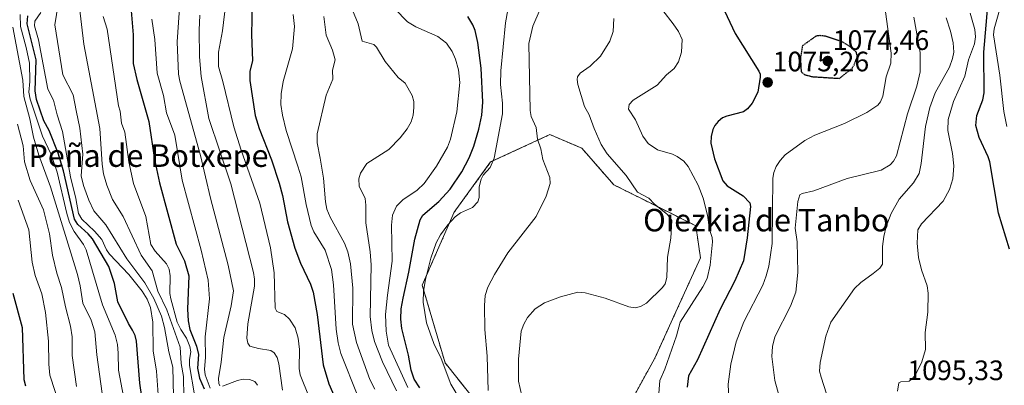
# Model space of a CAD drawing. Units: metres. Extents: x 658117 to 661592, y 4751073 to 4753465.
# Drawn here: x 659155 to 659506, y 4752499 to 4752630 of the extents above; entities that cross this region are included whole.
import ezdxf
from ezdxf.enums import TextEntityAlignment as Align

# ---------------------------------------------------------------- set-up
doc = ezdxf.new("R2010")
doc.units = ezdxf.units.M
doc.header["$MEASUREMENT"] = 0
doc.linetypes.add('TRAZOS', pattern=[0.75, 0.5, -0.25])
doc.linetypes.add('TRAZOS2', pattern=[0.375, 0.25, -0.125])
for name, color, linetype, lineweight in [('Arbolado forestal', 92, 'TRAZOS', 0), ('Arbolado forestal CxS', 92, 'Continuous', 0), ('Carátula', 7, 'Continuous', 5), ('Curva de nivel maestra', 36, 'Continuous', 30), ('Curva de nivel maestra depresión', 36, 'TRAZOS2', 30), ('Curva de nivel normal', 36, 'Continuous', 0), ('Punto de cota en terreno', 7, 'Continuous', 0), ('Rótulo de punto de cota en terreno', 19, 'Continuous', 0), ('Texto cartográfico', 19, 'Continuous', 0)]:
    doc.layers.add(name, color=color, linetype=linetype, lineweight=lineweight)
doc.styles.add('Arial', font='txt', dxfattribs={"height": 0.2})

# ---------------------------------------------------------------- blocks, each defined once
blk = doc.blocks.new('*U155')
at = {"layer": 'Arbolado forestal CxS', "color": 92, "linetype": 'Continuous', "lineweight": 0}
blk.add_polyline3d([(659373.36, 4752494.29, 1068.55), (659381.5, 4752508.93, 1067.62), (659389.63, 4752526.83, 1067.83), (659397.77, 4752544.74, 1068.29), (659396.14, 4752556.13, 1067.72), (659383.13, 4752562.64, 1064.84), (659366.85, 4752570.77, 1063.3), (659355.46, 4752583.79, 1062.87), (659344.07, 4752588.67, 1061.09), (659322.92, 4752578.91, 1054.92), (659309.9, 4752561.01, 1053.73), (659298.51, 4752534.97, 1054.04), (659306.64, 4752507.31, 1055.21), (659319.66, 4752491.04, 1058.5)], dxfattribs=at)
blk = doc.blocks.new('*U175')
at = {"layer": 'Curva de nivel normal', "color": 36, "linetype": 'Continuous', "lineweight": 0}
blk.add_polyline3d([(659507.34, 4752652.75, 1105), (659505.19, 4752636.6, 1105), (659504.3, 4752632.19, 1105), (659502.64, 4752626.36, 1105), (659502.39, 4752624.22, 1105), (659504.57, 4752609.8, 1105), (659506, 4752596.9, 1105), (659507.1, 4752591.56, 1105)], dxfattribs=at)
blk = doc.blocks.new('*U181')
at = {"layer": 'Curva de nivel normal', "color": 36, "linetype": 'Continuous', "lineweight": 0}
blk.add_polyline3d([(659275.58, 4752495.46, 1030), (659269.43, 4752510.62, 1030), (659268.49, 4752514.42, 1030), (659267.76, 4752519.27, 1030), (659266.88, 4752535.14, 1030), (659266.11, 4752540.56, 1030), (659263.9, 4752547.44, 1030), (659259.79, 4752553.99, 1030), (659258.88, 4752556.25, 1030), (659257.04, 4752563.76, 1030), (659255.34, 4752573.6, 1030), (659254.12, 4752577.46, 1030), (659249.96, 4752590.09, 1030), (659248.62, 4752595.55, 1030), (659248.1, 4752599.33, 1030), (659248.2, 4752603.17, 1030), (659248.91, 4752607.57, 1030), (659252.24, 4752619.17, 1030), (659252.97, 4752627.14, 1030), (659252.46, 4752631.4, 1030)], dxfattribs=at)
blk = doc.blocks.new('*U183')
at = {"layer": 'Curva de nivel normal', "color": 36, "linetype": 'Continuous', "lineweight": 0}
blk.add_polyline3d([(659315.41, 4752488.53, 1055), (659308.75, 4752499.76, 1055), (659305.21, 4752508.85, 1055), (659302.65, 4752514.16, 1055), (659300, 4752521.59, 1055), (659298.78, 4752528.91, 1055), (659298.91, 4752532.83, 1055), (659299.66, 4752536.97, 1055), (659301.59, 4752544.63, 1055), (659303.49, 4752550.08, 1055), (659305.01, 4752552.93, 1055), (659307.64, 4752556.5, 1055), (659310.31, 4752559.4, 1055), (659312.11, 4752560.8, 1055), (659316.47, 4752562.71, 1055), (659318.34, 4752564.66, 1055), (659318.81, 4752566.2, 1055), (659318.86, 4752570.08, 1055), (659319.51, 4752572.73, 1055), (659320.23, 4752574.14, 1055), (659322.72, 4752576.98, 1055), (659324.18, 4752580.24, 1055), (659327.19, 4752596.1, 1055), (659327.16, 4752599.81, 1055), (659326.38, 4752606.48, 1055), (659326.53, 4752611.35, 1055), (659328.22, 4752628.47, 1055), (659329.04, 4752633.13, 1055)], dxfattribs=at)
blk = doc.blocks.new('*U188')
at = {"layer": 'Curva de nivel normal', "color": 36, "linetype": 'Continuous', "lineweight": 0}
blk.add_polyline3d([(659230.46, 4752652.42, 1020), (659227.21, 4752625.59, 1020), (659225.83, 4752618, 1020), (659225.84, 4752612.93, 1020), (659227.4, 4752607.53, 1020), (659231.22, 4752591.43, 1020), (659233.86, 4752583.1, 1020), (659240.53, 4752564.26, 1020), (659244.32, 4752548.26, 1020), (659245.71, 4752539.35, 1020), (659246.05, 4752526.83, 1020), (659246.61, 4752525.66, 1020), (659249.35, 4752524.49, 1020), (659251.09, 4752522.89, 1020), (659253.12, 4752519.74, 1020), (659254.25, 4752516.08, 1020), (659254.68, 4752512.11, 1020), (659254.55, 4752505.34, 1020), (659254.96, 4752503.07, 1020), (659261.15, 4752487.74, 1020)], dxfattribs=at)
blk = doc.blocks.new('*U189')
at = {"layer": 'Curva de nivel normal', "color": 36, "linetype": 'Continuous', "lineweight": 0}
blk.add_polyline3d([(659340.55, 4752633.4, 1060), (659337.95, 4752627.25, 1060), (659336.52, 4752621.14, 1060), (659336.99, 4752597.24, 1060), (659337.34, 4752595.06, 1060), (659339.14, 4752591.16, 1060), (659339.63, 4752586.99, 1060), (659340.83, 4752583.55, 1060), (659341.5, 4752579.82, 1060), (659344.06, 4752573.38, 1060), (659344.13, 4752571.24, 1060), (659342.69, 4752566.76, 1060), (659339.15, 4752559.49, 1060), (659328.99, 4752546.46, 1060), (659324.24, 4752538.85, 1060), (659321.93, 4752534.29, 1060), (659321, 4752531.28, 1060), (659320.73, 4752527.71, 1060), (659320.8, 4752519.22, 1060), (659321.66, 4752509.69, 1060), (659321.99, 4752497.47, 1060)], dxfattribs=at)
blk = doc.blocks.new('*U191')
at = {"layer": 'Curva de nivel normal', "color": 36, "linetype": 'Continuous', "lineweight": 0}
blk.add_polyline3d([(659222.87, 4752498.31, 1005), (659221.04, 4752502.98, 1005), (659220.79, 4752505, 1005), (659221.22, 4752509.2, 1005), (659221, 4752516.58, 1005), (659222.58, 4752530.12, 1005), (659222.16, 4752536.82, 1005), (659219.66, 4752547.43, 1005), (659212.78, 4752572.37, 1005), (659210.17, 4752588.48, 1005), (659207.27, 4752596.38, 1005), (659206.12, 4752602.57, 1005), (659203.94, 4752610.6, 1005), (659203.08, 4752622.52, 1005), (659201.97, 4752629.83, 1005)], dxfattribs=at)
blk = doc.blocks.new('*U196')
at = {"layer": 'Curva de nivel normal', "color": 36, "linetype": 'Continuous', "lineweight": 0}
blk.add_polyline3d([(659334.01, 4752495.56, 1065), (659332.84, 4752500.76, 1065), (659332.84, 4752508.66, 1065), (659333.79, 4752518.56, 1065), (659334.71, 4752521.15, 1065), (659336.04, 4752523.48, 1065), (659338.8, 4752526.51, 1065), (659342.18, 4752528.65, 1065), (659347.81, 4752530.87, 1065), (659354.06, 4752532.5, 1065), (659356.6, 4752532.28, 1065), (659363.8, 4752530.33, 1065), (659372.22, 4752527.29, 1065), (659374.45, 4752526.88, 1065), (659376.34, 4752527.35, 1065), (659378.52, 4752528.62, 1065), (659384.28, 4752534.15, 1065), (659385.18, 4752535.45, 1065), (659385.74, 4752537.77, 1065), (659386.05, 4752544.93, 1065), (659387.19, 4752551.78, 1065), (659387.53, 4752558.08, 1065), (659386.06, 4752560.22, 1065), (659381.37, 4752563.84, 1065), (659379.38, 4752566.03, 1065), (659375.29, 4752568.19, 1065), (659371.24, 4752574.04, 1065), (659364.51, 4752581.85, 1065), (659362.41, 4752585.18, 1065), (659359.85, 4752590.83, 1065), (659358.12, 4752595.66, 1065), (659356.46, 4752598.68, 1065), (659354.05, 4752606.51, 1065), (659353.76, 4752608.28, 1065), (659353.92, 4752609.24, 1065), (659354.89, 4752610.59, 1065), (659358.42, 4752612.99, 1065), (659362.06, 4752616.55, 1065), (659365.44, 4752621.98, 1065), (659366.67, 4752625.43, 1065), (659366.87, 4752630.02, 1065)], dxfattribs=at)
blk = doc.blocks.new('*U199')
at = {"layer": 'Curva de nivel normal', "color": 36, "linetype": 'Continuous', "lineweight": 0}
blk.add_polyline3d([(659473.93, 4752630.56, 1085), (659476.22, 4752617.94, 1085), (659476.13, 4752611.03, 1085), (659475.04, 4752605.93, 1085), (659471.63, 4752596.07, 1085), (659467.72, 4752581.09, 1085), (659466.63, 4752579.2, 1085), (659465.42, 4752577.86, 1085), (659462.25, 4752575.99, 1085), (659450.18, 4752573.05, 1085), (659438.28, 4752568.6, 1085), (659434.09, 4752567.62, 1085), (659433.27, 4752567.14, 1085), (659432.48, 4752564.84, 1085), (659431.61, 4752555.28, 1085), (659432.29, 4752550.44, 1085), (659432.56, 4752539.55, 1085), (659431.78, 4752532.44, 1085), (659429.95, 4752527.49, 1085), (659424.27, 4752516.61, 1085), (659423.44, 4752513.09, 1085), (659423.27, 4752509.51, 1085), (659424.31, 4752501.07, 1085), (659426.42, 4752493.32, 1085)], dxfattribs=at)
blk = doc.blocks.new('*U202')
at = {"layer": 'Curva de nivel normal', "color": 36, "linetype": 'Continuous', "lineweight": 0}
blk.add_polyline3d([(659176.03, 4752634.93, 990), (659177.69, 4752620.85, 990), (659183.42, 4752590.82, 990), (659184.24, 4752578.15, 990), (659184.77, 4752574.71, 990), (659185.93, 4752570.59, 990), (659188.03, 4752565.57, 990), (659191.76, 4752559.47, 990), (659198.17, 4752545.63, 990), (659202.15, 4752540.07, 990), (659204.2, 4752532.9, 990), (659207.32, 4752526.2, 990), (659212.17, 4752512.84, 990), (659212.51, 4752507.12, 990), (659213.35, 4752502.4, 990), (659213.49, 4752495.11, 990)], dxfattribs=at)
blk = doc.blocks.new('*U204')
at = {"layer": 'Curva de nivel normal', "color": 36, "linetype": 'Continuous', "lineweight": 0}
blk.add_polyline3d([(659281.63, 4752497.93, 1035), (659279.79, 4752501.37, 1035), (659275.02, 4752514.54, 1035), (659273.64, 4752521.08, 1035), (659273.74, 4752533.93, 1035), (659272.9, 4752542.61, 1035), (659271.91, 4752546.83, 1035), (659270.78, 4752549.94, 1035), (659265.61, 4752559.22, 1035), (659264.46, 4752562.07, 1035), (659263.96, 4752564.75, 1035), (659263.25, 4752573.17, 1035), (659262.06, 4752580.23, 1035), (659260.96, 4752585.76, 1035), (659261, 4752588.89, 1035), (659264.27, 4752602.69, 1035), (659266.58, 4752608.35, 1035), (659266.48, 4752611.56, 1035), (659267.41, 4752615.26, 1035), (659266.48, 4752618.76, 1035), (659264.2, 4752624.14, 1035), (659263.41, 4752630.71, 1035)], dxfattribs=at)
blk = doc.blocks.new('*U208')
at = {"layer": 'Curva de nivel normal', "color": 36, "linetype": 'Continuous', "lineweight": 0}
blk.add_polyline3d([(659407.87, 4752494.25, 1080), (659407.7, 4752499.7, 1080), (659408.67, 4752506.88, 1080), (659410.56, 4752514.81, 1080), (659413.28, 4752521.97, 1080), (659420, 4752535.01, 1080), (659421.28, 4752538.27, 1080), (659422.19, 4752541.72, 1080), (659423.43, 4752549.9, 1080), (659423.6, 4752573.11, 1080), (659423.93, 4752575.09, 1080), (659424.81, 4752577.33, 1080), (659426.18, 4752579.46, 1080), (659428.05, 4752581.43, 1080), (659434.97, 4752586.6, 1080), (659438.54, 4752588.44, 1080), (659449.21, 4752592.6, 1080), (659457.2, 4752596.48, 1080), (659461.08, 4752599.2, 1080), (659462.08, 4752600.38, 1080), (659462.87, 4752602.37, 1080), (659464.09, 4752609.2, 1080), (659465.69, 4752614.16, 1080), (659465.82, 4752617.7, 1080), (659463.8, 4752632.46, 1080)], dxfattribs=at)
blk = doc.blocks.new('*U209')
at = {"layer": 'Curva de nivel normal', "color": 36, "linetype": 'Continuous', "lineweight": 0}
blk.add_polyline3d([(659269.45, 4752643.09, 1040), (659275.66, 4752628.09, 1040), (659277.09, 4752621.92, 1040), (659281.27, 4752620.76, 1040), (659282.23, 4752619.85, 1040), (659285.24, 4752614.67, 1040), (659289.91, 4752609.06, 1040), (659292.38, 4752606.99, 1040), (659294.95, 4752602.59, 1040), (659295.48, 4752600.41, 1040), (659295.56, 4752598.3, 1040), (659295.29, 4752595.62, 1040), (659294.56, 4752593.2, 1040), (659293.14, 4752590.67, 1040), (659290.65, 4752587.47, 1040), (659286.62, 4752583.3, 1040), (659278.75, 4752578.31, 1040), (659276.52, 4752574.93, 1040), (659275.9, 4752572.84, 1040), (659275.94, 4752570.27, 1040), (659278.08, 4752565.91, 1040), (659278.37, 4752563.54, 1040), (659278.37, 4752557.24, 1040), (659279.91, 4752546.89, 1040), (659280.27, 4752542.27, 1040), (659279.94, 4752523.83, 1040), (659280.57, 4752518.85, 1040), (659281.51, 4752514.92, 1040), (659284.27, 4752507.62, 1040), (659289.3, 4752497.29, 1040)], dxfattribs=at)
blk = doc.blocks.new('*U210')
at = {"layer": 'Curva de nivel normal', "color": 36, "linetype": 'Continuous', "lineweight": 0}
blk.add_polyline3d([(659219.17, 4752631.27, 1015), (659218.85, 4752625.84, 1015), (659219, 4752616.35, 1015), (659219.58, 4752609.37, 1015), (659222.32, 4752594.36, 1015), (659230.16, 4752571.13, 1015), (659238.29, 4752539.52, 1015), (659238.66, 4752537.15, 1015), (659238.62, 4752534.66, 1015), (659236.24, 4752521.16, 1015), (659235.95, 4752516.05, 1015), (659236.22, 4752514.37, 1015), (659236.95, 4752513.22, 1015), (659240.05, 4752512.39, 1015), (659244.42, 4752511.74, 1015), (659245.63, 4752510.83, 1015), (659246.78, 4752509.2, 1015), (659247.36, 4752506.95, 1015), (659248.69, 4752497.57, 1015)], dxfattribs=at)
blk = doc.blocks.new('*U212')
at = {"layer": 'Curva de nivel normal', "color": 36, "linetype": 'Continuous', "lineweight": 0}
blk.add_polyline3d([(659494, 4752631.95, 1095), (659495.7, 4752626.06, 1095), (659495.94, 4752623.48, 1095), (659495.54, 4752621, 1095), (659493.46, 4752615.34, 1095), (659492.09, 4752609.52, 1095), (659488.1, 4752600.47, 1095), (659486.22, 4752594.09, 1095), (659486.11, 4752590.13, 1095), (659487.72, 4752581.86, 1095), (659488.22, 4752577.56, 1095), (659487.79, 4752572.88, 1095), (659486.62, 4752569.04, 1095), (659484.44, 4752564.96, 1095), (659476.61, 4752556.87, 1095), (659475.35, 4752554.68, 1095), (659475.09, 4752549.93, 1095), (659475.58, 4752544.84, 1095), (659476.69, 4752540.44, 1095), (659478.63, 4752534.71, 1095), (659479.02, 4752532.19, 1095), (659478.86, 4752525.32, 1095), (659477.97, 4752518.1, 1095), (659478.1, 4752512.08, 1095), (659476.76, 4752507.72, 1095), (659474.48, 4752503.05, 1095), (659473.44, 4752501.67, 1095), (659472.2, 4752500.74, 1095), (659469.26, 4752500.51, 1095), (659468.6, 4752500.18, 1095), (659468.1, 4752497.16, 1095)], dxfattribs=at)
blk = doc.blocks.new('*U216')
at = {"layer": 'Curva de nivel normal', "color": 36, "linetype": 'Continuous', "lineweight": 0}
blk.add_polyline3d([(659293.35, 4752498.47, 1045), (659286.51, 4752513.65, 1045), (659285.62, 4752518.64, 1045), (659285.44, 4752524.54, 1045), (659286.05, 4752531.4, 1045), (659287.79, 4752543.49, 1045), (659287.5, 4752556.39, 1045), (659287.86, 4752559.91, 1045), (659289.35, 4752563.19, 1045), (659291.59, 4752565.36, 1045), (659296.67, 4752568.88, 1045), (659299.18, 4752571.21, 1045), (659303.63, 4752577.41, 1045), (659307.49, 4752584.23, 1045), (659308.61, 4752587.04, 1045), (659310.8, 4752596.8, 1045), (659311.97, 4752607.23, 1045), (659311.41, 4752611.71, 1045), (659310.35, 4752615.58, 1045), (659309.15, 4752618.26, 1045), (659307.15, 4752621.21, 1045), (659304.09, 4752623.57, 1045), (659296.17, 4752627.06, 1045), (659293.29, 4752628.83, 1045), (659288.74, 4752633.52, 1045)], dxfattribs=at)
blk = doc.blocks.new('*U218')
at = {"layer": 'Curva de nivel normal', "color": 36, "linetype": 'Continuous', "lineweight": 0}
blk.add_polyline3d([(659443.7, 4752493.33, 1090), (659440.8, 4752502.22, 1090), (659440.31, 4752504.38, 1090), (659440.48, 4752507.47, 1090), (659442.48, 4752516.81, 1090), (659444.26, 4752521.79, 1090), (659452.72, 4752533.76, 1090), (659454.99, 4752535.89, 1090), (659459.4, 4752539.1, 1090), (659461.78, 4752541.03, 1090), (659462.8, 4752542.42, 1090), (659462.79, 4752548.8, 1090), (659463.16, 4752552.31, 1090), (659464.07, 4752555.87, 1090), (659465.89, 4752560.52, 1090), (659468.7, 4752565.7, 1090), (659473.82, 4752571.46, 1090), (659475.79, 4752574.83, 1090), (659476.55, 4752578.36, 1090), (659478.1, 4752591.48, 1090), (659479.59, 4752598.27, 1090), (659481.49, 4752603.51, 1090), (659486.61, 4752612.74, 1090), (659487.76, 4752615.74, 1090), (659488.16, 4752618.06, 1090), (659487.9, 4752621.36, 1090), (659487.01, 4752625.49, 1090), (659485.48, 4752630.3, 1090)], dxfattribs=at)
blk = doc.blocks.new('*U221')
at = {"layer": 'Curva de nivel normal', "color": 36, "linetype": 'Continuous', "lineweight": 0}
for points in [[(659239.76, 4752499.31, 1010), (659238.79, 4752500.63, 1010), (659236.87, 4752501.36, 1010), (659234.64, 4752501.48, 1010), (659232.57, 4752501.06, 1010), (659227.17, 4752498.98, 1010)], [(659226.31, 4752499.16, 1010), (659225.88, 4752499.96, 1010), (659225.81, 4752501.76, 1010), (659226.81, 4752507.58, 1010), (659227.72, 4752516.32, 1010), (659230.36, 4752527.68, 1010), (659231.11, 4752533.03, 1010), (659229.2, 4752542.11, 1010), (659222.93, 4752565.95, 1010), (659219.38, 4752581.23, 1010), (659212.06, 4752607.74, 1010), (659211.58, 4752610.15, 1010), (659211.05, 4752621.72, 1010), (659212.02, 4752635.44, 1010)]]:
    blk.add_polyline3d(points, dxfattribs=at)
blk = doc.blocks.new('*U226')
at = {"layer": 'Curva de nivel normal', "color": 36, "linetype": 'Continuous', "lineweight": 0}
blk.add_polyline3d([(659382.71, 4752493.31, 1070), (659383.26, 4752501.05, 1070), (659385.08, 4752505.01, 1070), (659389.27, 4752516.92, 1070), (659390.57, 4752521.81, 1070), (659398.64, 4752534.45, 1070), (659400.16, 4752537.35, 1070), (659401.25, 4752542.16, 1070), (659402.05, 4752550.41, 1070), (659401.98, 4752551.96, 1070), (659400.98, 4752554.87, 1070), (659400.29, 4752559.88, 1070), (659398.77, 4752566, 1070), (659397.02, 4752570.62, 1070), (659393.42, 4752577.29, 1070), (659391.81, 4752579.19, 1070), (659389.47, 4752580.89, 1070), (659387.78, 4752581.66, 1070), (659382.41, 4752583.22, 1070), (659379.13, 4752585.48, 1070), (659377.17, 4752588.13, 1070), (659374.59, 4752593.9, 1070), (659372.13, 4752597.76, 1070), (659372.39, 4752599.35, 1070), (659373.77, 4752600.96, 1070), (659382.36, 4752606.24, 1070), (659385.71, 4752609.91, 1070), (659388.42, 4752612.19, 1070), (659389.98, 4752614.59, 1070), (659390.99, 4752618.09, 1070), (659391.21, 4752622.54, 1070), (659389.94, 4752625.34, 1070), (659388.07, 4752628.13, 1070), (659384.32, 4752632.93, 1070)], dxfattribs=at)
blk = doc.blocks.new('*U229')
at = {"layer": 'Curva de nivel maestra', "color": 36, "linetype": 'Continuous', "lineweight": 30}
blk.add_polyline3d([(659297.62, 4752498.36, 1050), (659295.57, 4752501.46, 1050), (659294.5, 4752504.68, 1050), (659293.61, 4752510.04, 1050), (659291.27, 4752519.51, 1050), (659290.87, 4752522.91, 1050), (659291.04, 4752526.53, 1050), (659291.66, 4752530.37, 1050), (659293.72, 4752539.67, 1050), (659295.84, 4752551.42, 1050), (659297.74, 4752558.24, 1050), (659298.77, 4752559.96, 1050), (659304.47, 4752564.76, 1050), (659308.44, 4752569.18, 1050), (659312.68, 4752575.44, 1050), (659315.24, 4752580.4, 1050), (659316.86, 4752584.53, 1050), (659318.67, 4752590.6, 1050), (659319.72, 4752595.57, 1050), (659320.18, 4752600.24, 1050), (659319.48, 4752612.37, 1050), (659318.3, 4752621.49, 1050), (659317.38, 4752625.75, 1050), (659316.6, 4752627.76, 1050), (659314.77, 4752630.78, 1050)], dxfattribs=at)
blk = doc.blocks.new('*U230')
at = {"layer": 'Curva de nivel maestra', "color": 36, "linetype": 'Continuous', "lineweight": 30}
blk.add_polyline3d([(659406.39, 4752632.8, 1075), (659410.18, 4752624.7, 1075), (659418.56, 4752611.29, 1075), (659419.04, 4752610.17, 1075), (659419.08, 4752609.12, 1075), (659418.31, 4752603.81, 1075), (659416.26, 4752599.89, 1075), (659414.62, 4752597.85, 1075), (659413.18, 4752596.77, 1075), (659407.15, 4752595.28, 1075), (659405.69, 4752594.6, 1075), (659404.08, 4752593.35, 1075), (659402.9, 4752591.93, 1075), (659402.19, 4752590.45, 1075), (659401.6, 4752587.94, 1075), (659401.49, 4752585.62, 1075), (659402.78, 4752580, 1075), (659405.74, 4752572.12, 1075), (659407.36, 4752570.38, 1075), (659413, 4752566.77, 1075), (659415.37, 4752564.3, 1075), (659415.58, 4752563.01, 1075), (659414.47, 4752551.87, 1075), (659413.17, 4752543.68, 1075), (659410.06, 4752536.55, 1075), (659404.78, 4752526.41, 1075), (659396.76, 4752508.33, 1075), (659393.57, 4752502.62, 1075), (659393.07, 4752498.65, 1075)], dxfattribs=at)
blk = doc.blocks.new('*U232')
at = {"layer": 'Curva de nivel maestra', "color": 36, "linetype": 'Continuous', "lineweight": 30}
blk.add_polyline3d([(659237.79, 4752635.28, 1025), (659237.6, 4752624.34, 1025), (659237.91, 4752614.96, 1025), (659237.04, 4752611.22, 1025), (659237, 4752607.97, 1025), (659238.89, 4752595.44, 1025), (659240.36, 4752590.81, 1025), (659244.75, 4752579.66, 1025), (659247.46, 4752571.32, 1025), (659248.65, 4752566.95, 1025), (659250.44, 4752557.58, 1025), (659253.08, 4752548.15, 1025), (659255.06, 4752542.78, 1025), (659258.66, 4752535.32, 1025), (659259.54, 4752532.51, 1025), (659260.98, 4752524.51, 1025), (659263.12, 4752506.63, 1025), (659265.16, 4752499.8, 1025), (659267.79, 4752493.88, 1025)], dxfattribs=at)
blk = doc.blocks.new('*U235')
at = {"layer": 'Curva de nivel maestra', "color": 36, "linetype": 'Continuous', "lineweight": 30}
blk.add_polyline3d([(659508.02, 4752547.84, 1100), (659504.19, 4752560.62, 1100), (659501.03, 4752578.98, 1100), (659500.47, 4752580.77, 1100), (659497.22, 4752587.63, 1100), (659496.08, 4752591.93, 1100), (659496.39, 4752595.49, 1100), (659498.53, 4752600.99, 1100), (659499.04, 4752603.58, 1100), (659498.91, 4752618.06, 1100), (659500.89, 4752641.5, 1100)], dxfattribs=at)
blk = doc.blocks.new('*U237')
at = {"layer": 'Curva de nivel maestra', "color": 36, "linetype": 'Continuous', "lineweight": 30}
blk.add_polyline3d([(659193.27, 4752650, 1000), (659195.33, 4752624.19, 1000), (659195.37, 4752614.04, 1000), (659196.69, 4752608.24, 1000), (659200.93, 4752593.29, 1000), (659202.92, 4752579.78, 1000), (659204.7, 4752571.51, 1000), (659210.69, 4752549.56, 1000), (659213.61, 4752543.62, 1000), (659215.16, 4752538.29, 1000), (659214.7, 4752526.42, 1000), (659214.93, 4752522.31, 1000), (659215.6, 4752519.16, 1000), (659217.91, 4752513.31, 1000), (659218.72, 4752510.32, 1000), (659218.28, 4752505.36, 1000), (659219.04, 4752501.85, 1000), (659220.72, 4752498, 1000)], dxfattribs=at)
blk = doc.blocks.new('5PATER')
at = {"layer": 'Carátula', "linetype": 'Continuous', "lineweight": 5}
h = blk.add_hatch(color=250, dxfattribs=at)
edge = h.paths.add_edge_path()
edge.add_ellipse((0, 0.01), major_axis=(-1.33, -1.34), ratio=0.999422, start_angle=0, end_angle=360)

msp = doc.modelspace()

# ---------------------------------------------------------------- linework, layer by layer
at = {"layer": 'Arbolado forestal', "color": 92, "linetype": 'TRAZOS', "lineweight": 0}
msp.add_polyline3d([(659319.66, 4752491.04, 1058.5), (659306.64, 4752507.31, 1055.21), (659298.51, 4752534.97, 1054.04), (659309.9, 4752561.01, 1053.73), (659322.92, 4752578.91, 1054.92), (659344.07, 4752588.67, 1061.09), (659355.46, 4752583.79, 1062.87), (659366.85, 4752570.77, 1063.29), (659383.13, 4752562.64, 1064.84), (659396.14, 4752556.13, 1067.72), (659397.77, 4752544.74, 1068.29), (659389.63, 4752526.84, 1067.83), (659381.5, 4752508.93, 1067.62), (659373.36, 4752494.29, 1068.55)], dxfattribs=at)
msp.add_polyline3d([(659319.66, 4752491.04, 1058.5), (659306.64, 4752507.31, 1055.21), (659298.51, 4752534.97, 1054.04), (659309.9, 4752561.01, 1053.73), (659322.92, 4752578.91, 1054.92), (659344.07, 4752588.67, 1061.09), (659355.46, 4752583.79, 1062.87), (659366.85, 4752570.77, 1063.29), (659383.13, 4752562.64, 1064.84), (659396.14, 4752556.13, 1067.72), (659397.77, 4752544.74, 1068.29), (659389.63, 4752526.84, 1067.83), (659381.5, 4752508.93, 1067.62), (659373.36, 4752494.29, 1068.55)], dxfattribs=at)
at = {"layer": 'Arbolado forestal CxS', "color": 92, "linetype": 'Continuous', "lineweight": 0}
msp.add_polyline3d([(659319.66, 4752491.04, 1058.5), (659306.64, 4752507.31, 1055.21), (659298.51, 4752534.97, 1054.04), (659309.9, 4752561.01, 1053.73), (659322.92, 4752578.91, 1054.92), (659344.07, 4752588.67, 1061.09), (659355.46, 4752583.79, 1062.87), (659366.85, 4752570.77, 1063.3), (659383.13, 4752562.64, 1064.84), (659396.14, 4752556.13, 1067.72), (659397.77, 4752544.74, 1068.29), (659389.63, 4752526.83, 1067.83), (659381.5, 4752508.93, 1067.62), (659373.36, 4752494.29, 1068.55)], dxfattribs=at)
at = {"layer": 'Curva de nivel maestra', "color": 36, "linetype": 'Continuous', "lineweight": 30}
for points in [[(659199, 4752491.15, 975), (659197.74, 4752500.12, 975), (659196.6, 4752515.05, 975), (659196.12, 4752517.07, 975), (659195.12, 4752518.97, 975), (659193.65, 4752521.31, 975), (659189.91, 4752529.04, 975), (659188.64, 4752535.61, 975), (659186.63, 4752541.59, 975), (659180.88, 4752551.48, 975), (659179.28, 4752553.34, 975), (659175.59, 4752556.59, 975), (659174.45, 4752558.46, 975), (659170.47, 4752575.68, 975), (659168.62, 4752582.06, 975), (659165.43, 4752590.08, 975), (659163.43, 4752593.56, 975), (659160.8, 4752601.2, 975), (659160.43, 4752604.28, 975), (659160.7, 4752615.26, 975), (659157.48, 4752628.12, 975), (659157.78, 4752630.93, 975)], [(659152.4, 4752532.15, 950), (659155.71, 4752519.87, 950), (659156.36, 4752501.38, 950), (659156.92, 4752499.1, 950)]]:
    msp.add_polyline3d(points, dxfattribs=at)
at = {"layer": 'Curva de nivel maestra depresión', "color": 36, "linetype": 'TRAZOS2', "lineweight": 30}
msp.add_polyline3d([(659447.4, 4752608.69, 1075), (659451.87, 4752612.28, 1075), (659452.67, 4752613.56, 1075), (659453.74, 4752616.49, 1075), (659453.42, 4752617.98, 1075), (659451.07, 4752620.08, 1075), (659448.01, 4752621.9, 1075), (659442.4, 4752623.68, 1075), (659440.37, 4752623.94, 1075), (659438.98, 4752623.74, 1075), (659434.17, 4752620.3, 1075), (659433.44, 4752616.02, 1075), (659433.71, 4752611.08, 1075), (659434.9, 4752610.04, 1075), (659437.66, 4752609.31, 1075), (659447.4, 4752608.69, 1075)], dxfattribs=at)
at = {"layer": 'Curva de nivel normal', "color": 36, "linetype": 'Continuous', "lineweight": 0}
for points in [[(659209.84, 4752490.26, 985), (659209.54, 4752505.78, 985), (659208.04, 4752511.27, 985), (659206.58, 4752519.96, 985), (659205.52, 4752523.9, 985), (659202.76, 4752530.21, 985), (659199.46, 4752535.86, 985), (659193.13, 4752544.33, 985), (659185.58, 4752556.5, 985), (659181.35, 4752561.48, 985), (659179.51, 4752565.24, 985), (659177.66, 4752570.48, 985), (659176.79, 4752573.97, 985), (659177.43, 4752581.69, 985), (659176.32, 4752590.93, 985), (659174.99, 4752597.26, 985), (659173.94, 4752602.81, 985), (659170.22, 4752610, 985), (659167.44, 4752627.78, 985), (659169.87, 4752643.31, 985)], [(659191.9, 4752495.27, 970), (659190.1, 4752504.68, 970), (659190.05, 4752510.81, 970), (659189.71, 4752513.84, 970), (659188.91, 4752517.12, 970), (659184.35, 4752527.99, 970), (659178.6, 4752547.53, 970), (659177.67, 4752549.5, 970), (659174.27, 4752554.15, 970), (659172.69, 4752557.29, 970), (659171.67, 4752560.57, 970), (659168.26, 4752575.29, 970), (659165.98, 4752581.76, 970), (659163.02, 4752588.1, 970), (659158.54, 4752601.27, 970), (659158.14, 4752603.75, 970), (659158.42, 4752607.6, 970), (659158.35, 4752614.13, 970), (659157.22, 4752619.74, 970), (659155.2, 4752627.21, 970), (659155, 4752631.4, 970)], [(659204.23, 4752496.03, 980), (659203.72, 4752504.37, 980), (659202.43, 4752511.61, 980), (659202.38, 4752521.79, 980), (659201.52, 4752527.04, 980), (659200.33, 4752530.02, 980), (659198.58, 4752532.81, 980), (659193.76, 4752538.77, 980), (659186.85, 4752546.02, 980), (659185.79, 4752547.58, 980), (659184.14, 4752551.27, 980), (659181.59, 4752554.28, 980), (659177.07, 4752558.5, 980), (659175.85, 4752560.52, 980), (659174.93, 4752565.82, 980), (659172.96, 4752573.62, 980), (659170.13, 4752589.8, 980), (659168.18, 4752595.74, 980), (659166.95, 4752600.87, 980), (659164.95, 4752604.85, 980), (659161.59, 4752622.42, 980), (659160.14, 4752627.45, 980), (659160.29, 4752629.12, 980), (659162.45, 4752632.21, 980)], [(659217.27, 4752495.86, 995), (659215.49, 4752506.38, 995), (659215.5, 4752508.52, 995), (659215.94, 4752511.22, 995), (659215.56, 4752513.09, 995), (659214.33, 4752516.05, 995), (659212.31, 4752519.19, 995), (659211.07, 4752521.83, 995), (659208.79, 4752530.16, 995), (659208.49, 4752531.99, 995), (659208.53, 4752538.37, 995), (659208.15, 4752540.73, 995), (659207.2, 4752542.56, 995), (659203.21, 4752547.06, 995), (659201.69, 4752549.53, 995), (659199.87, 4752559.49, 995), (659195.52, 4752571.21, 995), (659193.83, 4752578.95, 995), (659192.34, 4752589.53, 995), (659191.21, 4752592.75, 995), (659190.7, 4752597.05, 995), (659190.15, 4752598.94, 995), (659186.06, 4752626.19, 995), (659184.63, 4752630.79, 995)], [(659184.25, 4752496.39, 965), (659182.36, 4752510.2, 965), (659181.72, 4752518.36, 965), (659180.41, 4752522.48, 965), (659177.4, 4752528.52, 965), (659176.44, 4752534.71, 965), (659175.44, 4752538.79, 965), (659165.84, 4752570.01, 965), (659161.73, 4752581.29, 965), (659159.82, 4752587.71, 965), (659158.53, 4752594.29, 965), (659156.32, 4752602.29, 965), (659155.99, 4752608.09, 965), (659152.47, 4752626.92, 965)], [(659154.09, 4752592.36, 960), (659156.14, 4752584.7, 960), (659156.59, 4752578.92, 960), (659158.58, 4752572.3, 960), (659163.34, 4752561.88, 960), (659165.55, 4752553.3, 960), (659166.6, 4752545.65, 960), (659168.06, 4752539.28, 960), (659169.82, 4752534.17, 960), (659171.19, 4752527.32, 960), (659173.01, 4752520.39, 960), (659173.54, 4752516.53, 960), (659173.6, 4752509.94, 960), (659175.17, 4752498.93, 960)], [(659171.04, 4752486.14, 955), (659165.64, 4752502.86, 955), (659165.23, 4752506.8, 955), (659165.11, 4752515.05, 955), (659164.08, 4752525.24, 955), (659162.71, 4752531.9, 955), (659160.39, 4752538.43, 955), (659159.28, 4752543.24, 955), (659158.18, 4752554.7, 955), (659154.33, 4752565.23, 955)]]:
    msp.add_polyline3d(points, dxfattribs=at)

# ---------------------------------------------------------------- block references
at = {"layer": 'Arbolado forestal CxS', "color": 92, "linetype": 'Continuous', "lineweight": 0}
msp.add_blockref('*U155', (0, 0), dxfattribs=at)
at = {"layer": 'Curva de nivel maestra', "color": 36, "linetype": 'Continuous', "lineweight": 30}
for name in ['*U237', '*U232', '*U229', '*U230', '*U235']:
    msp.add_blockref(name, (0, 0), dxfattribs=at)
at = {"layer": 'Curva de nivel normal', "color": 36, "linetype": 'Continuous', "lineweight": 0}
for name in ['*U221', '*U202', '*U210', '*U188', '*U181', '*U204', '*U209', '*U216', '*U183', '*U189', '*U226', '*U208', '*U199', '*U218', '*U212', '*U175', '*U191', '*U196']:
    msp.add_blockref(name, (0, 0), dxfattribs=at)
at = {"layer": 'Punto de cota en terreno', "linetype": 'Continuous', "lineweight": 0}
for p in [(659443.22, 4752614.87, 1074.46), (659421.77, 4752607.25, 1075.26)]:
    msp.add_blockref('5PATER', p, dxfattribs=at)

# ---------------------------------------------------------------- texts
at = {"layer": 'Rótulo de punto de cota en terreno', "color": 19, "linetype": 'Continuous', "lineweight": 0, "style": 'Arial'}
for s, p in [('1074,46', (659444.98, 4752616.63)), ('1075,26', (659423.53, 4752609.01)), ('1095,33', (659471.58, 4752498.96))]:
    msp.add_text(s, height=7, dxfattribs=at).set_placement(p, align=Align.BOTTOM_LEFT)
at = {"layer": 'Texto cartográfico', "color": 19, "linetype": 'Continuous', "lineweight": 0, "style": 'Arial'}
for s, p in [('Peña de Botxepe', (659200.81, 4752581.15)), ('Oiezkia de Tanbo', (659421.26, 4752558.16))]:
    msp.add_text(s, height=8, dxfattribs=at).set_placement(p, align=Align.MIDDLE_CENTER)

doc.saveas('drawing.dxf')
